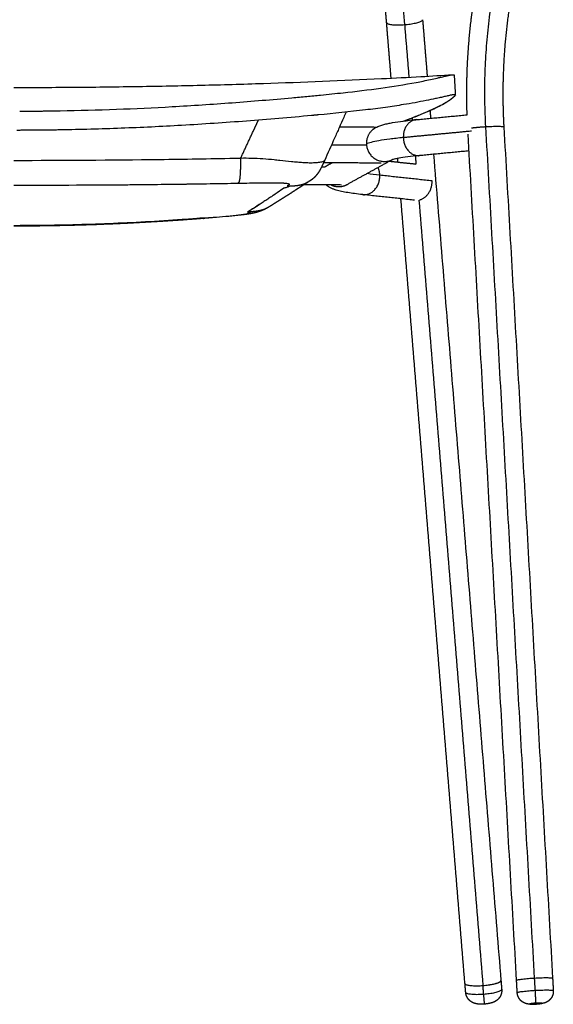
# Model space of a CAD drawing. Units: millimetres. Extents: x 3635 to 4926, y -1116 to 373.
# Drawn here: x 3953 to 4219, y -406 to 84 of the extents above; entities that cross this region are included whole.
import ezdxf

# ---------------------------------------------------------------- set-up
doc = ezdxf.new("R2010")
doc.units = ezdxf.units.MM
doc.header["$MEASUREMENT"] = 0
for name, color, linetype, true_color in [('Crea2D$visibili$linee', 18, 'Continuous', 0x000000), ('Crea2D$visibili$tangenti', 18, 'Continuous', 0x000000), ('Predefinito', 18, 'Continuous', 0x000000)]:
    doc.layers.add(name, color=color, linetype=linetype, true_color=true_color)

msp = doc.modelspace()

# ---------------------------------------------------------------- linework, layer by layer
at = {"layer": 'Crea2D$visibili$linee'}
for points, weights, degree, knots in [([(4135.9, 82.51, 444.78), (4134.64, 97.92, 444.78), (4133.59, 113.34, 444.78), (4132.52, 128.99, 444.78), (4131.66, 144.65, 444.78), (4130.91, 158.2, 444.78), (4130.32, 171.76, 444.78)], [1, 0.999978146814, 1, 0.999978715714, 1, 0.999983976534, 1], 2, [0, 0, 0, 30.920482, 30.920482, 62.292763, 62.292763, 89.430498, 89.430498, 89.430498]), ([(4176.05, 36.59, 444.78), (4175.87, 41.87, 444.78), (4175.87, 47.14, 444.78), (4175.87, 51.55, 444.78), (4176, 55.94, 444.78), (4176.38, 69.19, 444.78), (4177.89, 82.36, 444.78), (4179.41, 95.54, 444.78), (4182.06, 108.53, 444.78), (4184.69, 121.47, 444.78), (4188.43, 134.14, 444.78)], [1, 0.999852819728, 1, 0.999897603082, 1, 0.9990723869, 1, 0.999072590021, 1, 0.999079564167, 1], 2, [0, 0, 0, 10.552513, 10.552513, 19.352229, 19.352229, 45.849655, 45.849655, 72.348714, 72.348714, 98.752843, 98.752843, 98.752843]), ([(4205.69, 129.05, 444.78), (4202.18, 117.12, 444.78), (4199.69, 104.93, 444.78), (4197.2, 92.7, 444.78), (4195.77, 80.3, 444.78), (4194.35, 67.9, 444.78), (4193.99, 55.43, 444.78), (4193.87, 51.29, 444.78), (4193.87, 47.15, 444.78), (4193.87, 38.86, 444.78), (4194.34, 30.59, 444.78)], [1, 0.999079564213, 1, 0.999072589867, 1, 0.999072386734, 1, 0.99989760475, 1, 0.999590700067, 1], 2, [0, 0, 0, 24.859345, 24.859345, 49.807604, 49.807604, 74.754017, 74.754017, 83.038614, 83.038614, 99.60325, 99.60325, 99.60325]), ([(4104.9, 13.66, 444.78), (4104.58, 12.94, 444.78), (4104.25, 12.22, 444.78), (4103.5, 10.63, 444.78), (4103.06, 9.77, 444.78), (4102.58, 8.94, 444.78), (4102.24, 8.36, 444.78), (4101.87, 7.79, 444.78), (4101.09, 6.72, 444.78), (4100.66, 6.22, 444.78), (4100.24, 5.77, 444.78), (4099.78, 5.29, 444.78), (4099.27, 4.83, 444.78), (4098.74, 4.42, 444.78), (4098.56, 4.28, 444.78), (4098.38, 4.15, 444.78), (4098.19, 4.02, 444.78), (4098.07, 3.94, 444.78), (4097.96, 3.86, 444.78), (4097.84, 3.78, 444.78), (4097.64, 3.65, 444.78), (4097.43, 3.53, 444.78), (4097.23, 3.4, 444.78), (4097.12, 3.34, 444.78), (4097, 3.27, 444.78), (4096.89, 3.2, 444.78)], [1, 1, 1, 1, 1, 1, 1, 1, 1, 1, 1, 0.998035339977, 0.998035339977, 1, 0.99980226936, 0.99980226936, 1, 0.99993387307, 0.99993387307, 1, 0.999865109617, 0.999865109617, 1, 0.999990476225, 0.999990476225, 1], 3, [0.009583, 0.009583, 0.009583, 0.009583, 2.501762, 2.501762, 5.505029, 5.505029, 5.505029, 7.617525, 7.617525, 9.810471, 9.810471, 9.810471, 11.834557, 11.834557, 11.834557, 12.512613, 12.512613, 12.512613, 12.938419, 12.938419, 12.938419, 13.657164, 13.657164, 13.657164, 14.048417, 14.048417, 14.048417, 14.048417]), ([(4095.29, 2.2, 444.78), (4095.15, 2.11, 444.78), (4095.01, 2.01, 444.78), (4094.86, 1.91, 444.78), (4094.58, 1.73, 444.78), (4094.3, 1.54, 444.78), (4094.01, 1.35, 444.78), (4093.71, 1.15, 444.78), (4093.4, 0.95, 444.78), (4093.1, 0.75, 444.78), (4092.8, 0.55, 444.78), (4092.5, 0.36, 444.78), (4092.19, 0.16, 444.78), (4091.85, -0.06, 444.78), (4091.52, -0.27, 444.78), (4091.19, -0.49, 444.78), (4090.86, -0.7, 444.78), (4090.52, -0.92, 444.78), (4090.2, -1.13, 444.78), (4089.62, -1.5, 444.78), (4089.04, -1.87, 444.78), (4088.47, -2.24, 444.78), (4087.88, -2.62, 444.78), (4087.3, -2.99, 444.78), (4086.71, -3.37, 444.78), (4085.19, -4.34, 444.78), (4083.66, -5.3, 444.78), (4082.13, -6.26, 444.78), (4081.35, -6.75, 444.78), (4080.57, -7.23, 444.78), (4079.79, -7.72, 444.78), (4079.26, -8.05, 444.78), (4078.73, -8.38, 444.78), (4078.2, -8.71, 444.78), (4077.76, -8.97, 444.78), (4077.32, -9.24, 444.78), (4076.89, -9.51, 444.78)], [1, 1, 1, 1, 0.999998417307, 0.999998417307, 1, 0.99999818872, 0.99999818872, 1, 0.999998944572, 0.999998944572, 1, 1, 1, 1, 1, 1, 1, 0.999999850274, 0.999999850274, 1, 0.999998897461, 0.999998897461, 1, 0.999994658075, 0.999994658075, 1, 0.999998205816, 0.999998205816, 1, 1, 1, 1, 1, 1, 1], 3, [0.053572, 0.053572, 0.053572, 0.053572, 3.210173, 3.210173, 3.210173, 4.229233, 4.229233, 4.229233, 5.323601, 5.323601, 5.323601, 6.401479, 6.401479, 6.401479, 14.011018, 14.011018, 14.011018, 21.614608, 21.614608, 21.614608, 23.671936, 23.671936, 23.671936, 25.75464, 25.75464, 25.75464, 31.174494, 31.174494, 31.174494, 33.929753, 33.929753, 33.929753, 34.929753, 34.929753, 34.929753, 35.929753, 35.929753, 35.929753, 35.929753]), ([(4084.71, 0.09, 444.78), (4084.54, -0.03, 444.78), (4084.37, -0.14, 444.78), (4084.2, -0.26, 444.78), (4083.98, -0.42, 444.78), (4083.58, -0.7, 444.78), (4082.82, -1.22, 444.78), (4081.3, -2.27, 444.78), (4079.93, -3.19, 444.78), (4078.93, -3.86, 444.78)], [1, 0.999988300765, 0.999988300765, 1, 1, 1, 1, 1, 1, 1], 3, [0, 0, 0, 0, 0.621366, 0.621366, 0.621366, 1.447595, 2.065711, 3.393988, 7.003314, 7.003314, 7.003314, 7.003314]), ([(4096.67, 3.08, 444.78), (4096.52, 2.99, 444.78), (4096.37, 2.9, 444.78), (4096.22, 2.81, 444.78), (4096.19, 2.79, 444.78), (4096.15, 2.76, 444.78), (4096.1, 2.74, 444.78), (4095.83, 2.56, 444.78), (4095.56, 2.38, 444.78), (4095.29, 2.2, 444.78)], [1, 0.999895096665, 0.999895096665, 1, 1, 1, 1, 0.999964232688, 0.999964232688, 1], 3, [0.999951, 0.999951, 0.999951, 0.999951, 1.520217, 1.520217, 1.520217, 3.245231, 3.245231, 3.245231, 4.218767, 4.218767, 4.218767, 4.218767]), ([(4076.69, -9.63, 444.78), (4076.65, -9.65, 444.78), (4076.61, -9.68, 444.78), (4076.56, -9.7, 444.78), (4076.44, -9.78, 444.78), (4076.31, -9.85, 444.78), (4076.19, -9.92, 444.78), (4076.04, -10.01, 444.78), (4075.89, -10.09, 444.78), (4075.75, -10.17, 444.78), (4075.57, -10.26, 444.78), (4075.39, -10.35, 444.78), (4075.21, -10.44, 444.78), (4074.82, -10.63, 444.78), (4074.42, -10.81, 444.78), (4074.02, -10.99, 444.78), (4073.82, -11.08, 444.78), (4073.61, -11.16, 444.78), (4073.4, -11.24, 444.78), (4073.17, -11.33, 444.78), (4072.94, -11.41, 444.78), (4072.71, -11.5, 444.78), (4072.49, -11.57, 444.78), (4072.27, -11.64, 444.78), (4072.05, -11.71, 444.78), (4071.81, -11.79, 444.78), (4071.57, -11.86, 444.78), (4071.32, -11.93, 444.78), (4071.1, -12, 444.78), (4070.87, -12.06, 444.78), (4070.64, -12.12, 444.78), (4070.39, -12.18, 444.78), (4070.13, -12.25, 444.78), (4069.87, -12.31, 444.78), (4069.63, -12.36, 444.78), (4069.39, -12.42, 444.78), (4069.15, -12.47, 444.78), (4068.87, -12.52, 444.78), (4068.58, -12.58, 444.78), (4068.3, -12.63, 444.78), (4068.16, -12.66, 444.78), (4068.03, -12.68, 444.78), (4067.89, -12.71, 444.78), (4067.74, -12.73, 444.78), (4067.6, -12.76, 444.78), (4067.45, -12.78, 444.78), (4067.31, -12.81, 444.78), (4067.16, -12.83, 444.78), (4067.02, -12.85, 444.78), (4066.88, -12.87, 444.78), (4066.73, -12.9, 444.78), (4066.59, -12.92, 444.78), (4066.45, -12.94, 444.78), (4066.31, -12.96, 444.78), (4066.17, -12.98, 444.78), (4066.04, -13, 444.78), (4065.91, -13.01, 444.78), (4065.78, -13.03, 444.78), (4065.65, -13.05, 444.78), (4065.52, -13.07, 444.78), (4065.38, -13.08, 444.78), (4065.26, -13.1, 444.78), (4065.14, -13.12, 444.78), (4065.01, -13.13, 444.78), (4064.75, -13.16, 444.78), (4064.49, -13.2, 444.78), (4064.22, -13.23, 444.78), (4063.98, -13.26, 444.78), (4063.74, -13.29, 444.78), (4063.49, -13.31, 444.78), (4063.26, -13.34, 444.78), (4063.02, -13.37, 444.78), (4062.78, -13.39, 444.78)], [1, 1, 1, 1, 0.999974064963, 0.999974064963, 1, 0.999952514856, 0.999952514856, 1, 0.999927577716, 0.999927577716, 1, 1, 1, 1, 0.999918483156, 0.999918483156, 1, 0.99991500807, 0.99991500807, 1, 0.999936411189, 0.999936411189, 1, 0.99993428791, 0.99993428791, 1, 0.999953537207, 0.999953537207, 1, 0.99995167265, 0.99995167265, 1, 0.99996533312, 0.99996533312, 1, 0.999961879055, 0.999961879055, 1, 0.999991725792, 0.999991725792, 1, 0.999991757028, 0.999991757028, 1, 0.999993277588, 0.999993277588, 1, 0.999994657956, 0.999994657956, 1, 1, 1, 1, 1, 1, 1, 1, 1, 1, 1, 1, 1, 0.999995654878, 0.999995654878, 1, 0.999997823435, 0.999997823435, 1, 1, 1, 1], 3, [0.802686, 0.802686, 0.802686, 0.802686, 1.396073, 1.396073, 1.396073, 1.829962, 1.829962, 1.829962, 2.33677, 2.33677, 2.33677, 2.9371, 2.9371, 2.9371, 3.9371, 3.9371, 3.9371, 4.606425, 4.606425, 4.606425, 5.346027, 5.346027, 5.346027, 6.034294, 6.034294, 6.034294, 6.797829, 6.797829, 6.797829, 7.499112, 7.499112, 7.499112, 8.293909, 8.293909, 8.293909, 9.036152, 9.036152, 9.036152, 9.899678, 9.899678, 9.899678, 10.319451, 10.319451, 10.319451, 10.762891, 10.762891, 10.762891, 11.200243, 11.200243, 11.200243, 11.63376, 11.63376, 11.63376, 12.124218, 12.124218, 12.124218, 12.583164, 12.583164, 12.583164, 13.038294, 13.038294, 13.038294, 13.463421, 13.463421, 13.463421, 14.25974, 14.25974, 14.25974, 14.994378, 14.994378, 14.994378, 15.776575, 15.776575, 15.776575, 15.776575]), ([(4073.55, -7.42, 444.78), (4071.68, -8.65, 444.78), (4069.8, -9.86, 444.78), (4067.91, -11.06, 444.78), (4067.74, -11.16, 444.78), (4067.57, -11.27, 444.78), (4067.41, -11.37, 444.78)], [1, 0.999983438035, 0.999983438035, 1, 1, 1, 1], 3, [0, 0, 0, 0, 6.711979, 6.711979, 6.711979, 10.609343, 10.609343, 10.609343, 10.609343]), ([(4049.03, -14.66, 444.78), (4048.04, -14.75, 444.78), (4047.04, -14.83, 444.78), (4046.05, -14.91, 444.78), (4045.51, -14.95, 444.78), (4044.97, -15, 444.78), (4044.42, -15.04, 444.78), (4036.3, -15.69, 444.78), (4028.18, -16.26, 444.78), (4020.05, -16.75, 444.78), (4008.23, -17.46, 444.78), (3996.41, -17.99, 444.78), (3984.57, -18.35, 444.78), (3973.07, -18.7, 444.78), (3961.57, -18.87, 444.78), (3950.06, -18.87, 444.78)], [1, 0.99999955361, 0.99999955361, 1, 1, 1, 1, 0.999968030148, 0.999968030148, 1, 0.999925058451, 0.999925058451, 1, 0.999924799529, 0.999924799529, 1], 3, [0, 0, 0, 0, 2.981648, 2.981648, 2.981648, 4.656849, 4.656849, 4.656849, 29.094237, 29.094237, 29.094237, 64.605337, 64.605337, 64.605337, 99.126054, 99.126054, 99.126054, 99.126054]), ([(4183.94, -397.1, 444.78), (4192.91, -396.4, 444.78), (4192.91, -394.67, 444.78), (4192.91, -394.6, 444.78), (4192.89, -394.54, 444.78)], [1, 0.707106900396, 1, 0.979543950943, 1], 2, [28.274334, 28.274334, 28.274334, 42.411499, 42.411499, 42.548337, 42.548337, 42.548337]), ([(4186.5, -396.83, 444.78), (4192.9, -395.96, 444.78), (4192.9, -394.68, 444.78), (4192.9, -394.66, 444.78), (4192.9, -394.65, 444.78)], [0.90793456562, 0.764312487986, 1, 0.999170445353, 1], 2, [31.055345, 31.055345, 31.055345, 42.431348, 42.431348, 42.458071, 42.458071, 42.458071]), ([(4184.77, -406.37, 444.78), (4184.26, -406.41, 444.78), (4183.74, -406.43, 444.78), (4183.22, -406.43, 444.78), (4182.62, -406.43, 444.78), (4182.07, -406.41, 444.78), (4181.52, -406.35, 444.78), (4181.09, -406.3, 444.78), (4180.68, -406.23, 444.78), (4180.27, -406.12, 444.78), (4179.93, -406.04, 444.78), (4179.59, -405.93, 444.78), (4179.27, -405.8, 444.78), (4178.66, -405.56, 444.78), (4178.09, -405.22, 444.78), (4177.58, -404.81, 444.78), (4176.91, -404.26, 444.78), (4176.36, -403.57, 444.78), (4175.97, -402.79, 444.78), (4175.61, -402.09, 444.78), (4175.4, -401.34, 444.78), (4175.34, -400.55, 444.78)], [1, 0.999520477521, 0.999520477521, 1, 1, 1, 1, 0.998530460983, 0.998530460983, 1, 0.998327387384, 0.998327387384, 1, 0.99251727908, 0.99251727908, 1, 0.985361799584, 0.985361799584, 1, 0.987840945364, 0.987840945364, 1], 3, [0, 0, 0, 0, 1.555409, 1.555409, 1.555409, 3.397105, 3.397105, 3.397105, 4.666488, 4.666488, 4.666488, 5.717415, 5.717415, 5.717415, 7.678861, 7.678861, 7.678861, 10.281434, 10.281434, 10.281434, 12.621374, 12.621374, 12.621374, 12.621374]), ([(4193.28, -399.11, 444.78), (4193.29, -399.26, 444.78), (4193.3, -399.42, 444.78), (4193.3, -399.58, 444.78), (4193.3, -400.2, 444.78), (4193.2, -400.81, 444.78), (4193.02, -401.4, 444.78), (4192.76, -402.24, 444.78), (4192.33, -403, 444.78), (4191.75, -403.65, 444.78), (4191.25, -404.22, 444.78), (4190.66, -404.68, 444.78), (4190.03, -405.03, 444.78), (4189.8, -405.16, 444.78), (4189.56, -405.28, 444.78), (4189.31, -405.39, 444.78), (4188.88, -405.57, 444.78), (4188.44, -405.72, 444.78), (4187.99, -405.84, 444.78), (4187.45, -405.99, 444.78), (4186.91, -406.1, 444.78), (4186.32, -406.19, 444.78), (4185.81, -406.27, 444.78), (4185.29, -406.33, 444.78), (4184.78, -406.37, 444.78)], [1, 0.999505328077, 0.999505328077, 1, 0.992365027485, 0.992365027485, 1, 0.985361799584, 0.985361799584, 1, 1, 1, 1, 0.999071733519, 0.999071733519, 1, 1, 1, 1, 1, 1, 1, 0.999531683645, 0.999531683645, 1], 3, [0, 0, 0, 0, 0.47073, 0.47073, 0.47073, 2.324639, 2.324639, 2.324639, 4.927213, 4.927213, 4.927213, 7.224389, 7.224389, 7.224389, 8.023784, 8.023784, 8.023784, 9.582158, 9.582158, 9.582158, 11.405851, 11.405851, 11.405851, 12.962769, 12.962769, 12.962769, 12.962769]), ([(4210.37, -406.36, 444.78), (4209.94, -406.38, 444.78), (4209.52, -406.4, 444.78), (4209.09, -406.41, 444.78), (4208.67, -406.42, 444.78), (4208.24, -406.43, 444.78), (4207.82, -406.42, 444.78), (4207.6, -406.42, 444.78), (4207.41, -406.41, 444.78), (4206.98, -406.39, 444.78), (4206.75, -406.37, 444.78), (4206.5, -406.34, 444.78), (4206.09, -406.29, 444.78), (4205.69, -406.22, 444.78), (4205.23, -406.07, 444.78), (4204.84, -405.94, 444.78), (4204.45, -405.77, 444.78), (4203.71, -405.35, 444.78), (4203.37, -405.11, 444.78), (4203.06, -404.83, 444.78), (4202.44, -404.28, 444.78), (4201.94, -403.61, 444.78), (4201.59, -402.86, 444.78), (4201.27, -402.17, 444.78), (4201.08, -401.43, 444.78), (4201.04, -400.67, 444.78)], [1, 0.999934150604, 0.999934150604, 1, 0.99984302294, 0.99984302294, 1, 1, 1, 1, 1, 1, 1, 1, 1, 1, 1, 1, 1, 1, 0.9860450626, 0.9860450626, 1, 0.988129964827, 0.988129964827, 1], 3, [0, 0, 0, 0, 1.272855, 1.272855, 1.272855, 2.547252, 2.547252, 2.547252, 3.337624, 3.337624, 4.214095, 4.214095, 4.214095, 5.646781, 5.646781, 5.646781, 6.927902, 6.927902, 8.198244, 8.198244, 8.198244, 10.669441, 10.669441, 10.669441, 12.943434, 12.943434, 12.943434, 12.943434]), ([(4219.01, -399.64, 444.78), (4219.02, -399.75, 444.78), (4219.02, -399.87, 444.78), (4219.02, -399.98, 444.78), (4219.02, -400.63, 444.78), (4218.92, -401.27, 444.78), (4218.71, -401.88, 444.78), (4218.45, -402.67, 444.78), (4218.03, -403.38, 444.78), (4217.48, -404, 444.78), (4217.2, -404.31, 444.78), (4216.89, -404.6, 444.78), (4216.21, -405.09, 444.78), (4215.84, -405.31, 444.78), (4215.46, -405.48, 444.78), (4215.01, -405.69, 444.78), (4214.61, -405.81, 444.78), (4214.2, -405.91, 444.78), (4213.96, -405.97, 444.78), (4213.74, -406.01, 444.78), (4213.31, -406.08, 444.78), (4213.12, -406.11, 444.78), (4212.91, -406.13, 444.78), (4212.48, -406.19, 444.78), (4212.06, -406.23, 444.78), (4211.64, -406.27, 444.78), (4211.21, -406.3, 444.78), (4210.79, -406.33, 444.78), (4210.37, -406.36, 444.78)], [1, 0.999726734672, 0.999726734672, 1, 0.991447355, 0.991447355, 1, 0.9860450626, 0.9860450626, 1, 1, 1, 1, 1, 1, 1, 1, 1, 1, 1, 1, 1, 1, 0.999846733064, 0.999846733064, 1, 0.999934578399, 0.999934578399, 1], 3, [0, 0, 0, 0, 0.344469, 0.344469, 0.344469, 2.273991, 2.273991, 2.273991, 4.745189, 4.745189, 4.745189, 6.01553, 6.01553, 7.296652, 7.296652, 7.296652, 8.771075, 8.771075, 8.771075, 9.638052, 9.638052, 10.426676, 10.426676, 10.426676, 11.703583, 11.703583, 11.703583, 12.977578, 12.977578, 12.977578, 12.977578])]:
    msp.add_rational_spline(points, weights, degree=degree, knots=knots, dxfattribs=at)
for points, degree in [([(4153.84, 83.96, 444.78), (4154.99, 69.89, 444.78), (4156.14, 55.82, 444.78)], 2), ([(4138.16, 54.86, 444.78), (4137.03, 68.68, 444.78), (4135.9, 82.5, 444.78)], 2), ([(4150.64, 34.18, 444.78), (4163.34, 35.39, 444.78), (4176.05, 36.59, 444.78)], 2), ([(4157.53, 38.77, 444.78), (4157.69, 36.82, 444.78), (4157.85, 34.87, 444.78)], 2), ([(4112.48, 30.67, 444.78), (4121.76, 30.59, 444.78), (4131.04, 30.51, 444.78)], 2), ([(4129.16, 29.5, 444.78), (4129.76, 29.83, 444.78), (4130.35, 30.15, 444.78)], 2), ([(4194.34, 30.59, 444.78), (4206.5, -181.46, 444.78), (4218.66, -393.5, 444.78)], 2), ([(3952.98, 28.86, 444.78), (3952.52, 28.86, 444.78), (3952.06, 28.86, 444.78), (3951.6, 28.86, 444.78)], 3), ([(4200.69, -394.52, 444.78), (4188.61, -183.81, 444.78), (4176.53, 26.91, 444.78)], 2), ([(4141.57, 13.05, 444.78), (4141.49, 13.96, 444.78), (4141.42, 14.87, 444.78)], 2), ([(4177, 18.6, 444.78), (4164.67, 17.43, 444.78), (4152.34, 16.26, 444.78)], 2), ([(4159.31, 16.92, 444.78), (4176.1, -188.86, 444.78), (4192.9, -394.65, 444.78)], 2), ([(4101.75, 12.78, 444.78), (4101.75, 12.77, 444.78), (4101.75, 12.77, 444.78), (4101.75, 12.77, 444.78)], 3), ([(4133.19, 12.49, 444.78), (4118.84, 12.62, 444.78), (4104.49, 12.74, 444.78)], 2), ([(4138.84, 14.28, 444.78), (4127.58, 8.1, 444.78), (4116.33, 1.92, 444.78)], 2), ([(4137.41, 13.49, 444.78), (4143.97, 12.79, 444.78), (4150.54, 12.08, 444.78)], 2), ([(4086.4, 1.15, 444.78), (4086.41, 1.15, 444.78), (4086.41, 1.15, 444.78), (4086.41, 1.15, 444.78)], 3), ([(4086.6, 1.1, 444.78), (4086.9, 1.03, 444.78), (4087.04, 0.94, 444.78), (4087.02, 0.85, 444.78)], 3), ([(4113.4, 1.63, 444.78), (4104.04, 1.71, 444.78), (4094.67, 1.79, 444.78)], 2), ([(4149.85, -5.95, 444.78), (4136.93, -4.56, 444.78), (4124, -3.16, 444.78)], 2), ([(4174.96, -396.11, 444.78), (4159.01, -200.67, 444.78), (4143.06, -5.22, 444.78)], 2), ([(4042.81, -14.97, 444.78), (4042.68, -14.98, 444.78), (4042.55, -14.98, 444.78), (4042.42, -14.98, 444.78)], 3), ([(4175.34, -400.54, 444.78), (4175.16, -398.38, 444.78), (4174.98, -396.22, 444.78)], 2), ([(4192.91, -394.65, 444.78), (4193.1, -396.87, 444.78), (4193.28, -399.08, 444.78)], 2), ([(4201.04, -400.66, 444.78), (4200.86, -397.59, 444.78), (4200.69, -394.53, 444.78)], 2), ([(4218.66, -393.5, 444.78), (4218.83, -396.57, 444.78), (4219.01, -399.63, 444.78)], 2), ([(4210.39, -406.47, 444.78), (4210.37, -406.19, 444.78), (4210.35, -405.91, 444.78)], 2)]:
    msp.add_open_spline(points, degree=degree, dxfattribs=at)
for points, knots in [([(3950.06, 50.23, 444.78), (3955.02, 50.23, 444.78), (3965.39, 50.25, 444.78), (3986.15, 50.37, 444.78), (4012.31, 50.69, 444.78), (4043.42, 51.31, 444.78), (4064.14, 51.9, 444.78), (4074.5, 52.24, 444.78), (4094.16, 52.87, 444.78), (4113.78, 53.66, 444.78), (4133.39, 54.62, 444.78), (4139.99, 54.95, 444.78), (4146.46, 55.28, 444.78), (4158.32, 55.94, 444.78), (4163.51, 56.24, 444.78), (4168.75, 56.55, 444.78)], [0, 0, 0, 0, 14.866075, 31.133484, 62.262586, 93.374065, 124.46449, 124.46449, 124.46449, 183.452585, 183.452585, 183.452585, 203.166223, 203.166223, 219.005814, 219.005814, 219.005814, 219.005814]), ([(3973.11, 38.61, 444.78), (3982.48, 38.77, 444.78), (4001.1, 39.28, 444.78), (4029.71, 40.62, 444.78), (4058.89, 42.54, 444.78), (4081.27, 44.41, 444.78), (4095.94, 45.76, 444.78), (4104.46, 46.58, 444.78), (4116.75, 47.82, 444.78), (4132.69, 49.73, 444.78), (4147.17, 52.02, 444.78), (4156.54, 53.89, 444.78), (4160.55, 54.78, 444.78), (4162.96, 55.33, 444.78), (4164.41, 55.68, 444.78), (4165.6, 55.95, 444.78), (4166.35, 56.12, 444.78), (4167.13, 56.3, 444.78), (4167.88, 56.44, 444.78), (4168.44, 56.53, 444.78), (4168.86, 56.56, 444.78), (4169.11, 56.57, 444.78), (4169.32, 56.55, 444.78), (4169.47, 56.51, 444.78), (4169.57, 56.44, 444.78), (4169.59, 56.38, 444.78), (4169.59, 56.35, 444.78)], [0, 0, 0, 0, 28.092254, 55.890612, 85.921915, 115.8094, 123.255208, 130.116534, 141.489864, 160.321471, 178.274437, 185.449705, 188.978559, 190.60711, 192.868412, 193.441466, 194.29295, 195.15527, 195.859058, 196.577938, 196.85293, 197.126545, 197.321375, 197.475169, 197.583837, 197.672975, 197.672975, 197.672975, 197.672975]), ([(4165.31, 55.89, 444.78), (4165.81, 56, 444.78), (4166.25, 56.1, 444.78), (4166.98, 56.26, 444.78), (4167.27, 56.32, 444.78), (4167.54, 56.37, 444.78)], [0.31383685, 0.31383685, 0.31383685, 0.31383685, 0.32021807, 0.32021807, 0.32558845, 0.32558845, 0.32558845, 0.32558845]), ([(4144.21, 33.48, 444.78), (4144.8, 33.68, 444.78), (4145.96, 34.08, 444.78), (4147.56, 34.67, 444.78), (4149.05, 35.25, 444.78), (4150.89, 35.98, 444.78), (4153.76, 37.14, 444.78), (4157.43, 38.7, 444.78), (4161.19, 40.44, 444.78), (4163.95, 41.87, 444.78), (4165.8, 42.95, 444.78), (4167.1, 43.77, 444.78), (4168.09, 44.47, 444.78), (4168.75, 44.99, 444.78), (4169.18, 45.35, 444.78), (4169.53, 45.65, 444.78), (4169.88, 45.94, 444.78), (4170.04, 46.11, 444.78), (4170.12, 46.21, 444.78), (4170.15, 46.28, 444.78), (4170.17, 46.34, 444.78), (4170.17, 46.41, 444.78), (4170.12, 46.48, 444.78), (4170.02, 46.54, 444.78), (4169.85, 46.58, 444.78), (4169.63, 46.59, 444.78), (4169.35, 46.57, 444.78), (4168.89, 46.52, 444.78), (4168.32, 46.43, 444.78), (4167.55, 46.28, 444.78), (4166.75, 46.1, 444.78), (4165.46, 45.81, 444.78), (4164.09, 45.49, 444.78), (4162.22, 45.07, 444.78), (4159.49, 44.47, 444.78), (4155.31, 43.6, 444.78), (4150.01, 42.61, 444.78), (4143.27, 41.46, 444.78), (4135.01, 40.23, 444.78), (4120.87, 38.41, 444.78), (4109.69, 37.28, 444.78), (4101.87, 36.54, 444.78)], [0, 0, 0, 0, 1.857443, 3.69467, 5.100244, 6.657857, 9.634476, 14.402323, 18.619265, 22.054585, 23.717634, 25.042254, 26.671568, 27.338518, 27.56923, 28.353784, 28.728769, 28.9436, 29.045014, 29.110958, 29.169178, 29.221734, 29.309309, 29.421761, 29.582405, 29.806059, 30.105725, 30.408005, 31.20055, 31.833954, 32.753791, 33.668038, 35.794694, 36.986109, 39.416352, 44.167855, 49.798783, 55.592411, 64.689519, 74.829753, 98.382553, 98.382553, 98.382553, 98.382553]), ([(4144.2, 33.48, 444.78), (4144.79, 33.68, 444.78), (4146.01, 34.1, 444.78), (4147.73, 34.74, 444.78), (4149.38, 35.39, 444.78), (4151.42, 36.19, 444.78), (4154.46, 37.43, 444.78), (4158.24, 39.06, 444.78), (4162.03, 40.85, 444.78), (4164.73, 42.31, 444.78), (4166.58, 43.44, 444.78), (4167.75, 44.23, 444.78), (4168.57, 44.85, 444.78), (4169.15, 45.33, 444.78), (4169.46, 45.59, 444.78), (4169.76, 45.84, 444.78), (4169.93, 45.99, 444.78), (4170.07, 46.15, 444.78), (4170.13, 46.24, 444.78), (4170.16, 46.31, 444.78), (4170.17, 46.38, 444.78), (4170.15, 46.43, 444.78), (4170.11, 46.48, 444.78), (4170.05, 46.52, 444.78), (4169.99, 46.54, 444.78), (4169.96, 46.55, 444.78)], [0, 0, 0, 0, 1.848298, 3.877429, 5.50653, 7.175229, 10.436274, 15.357593, 19.52159, 23.012536, 24.570612, 26.009656, 27.247304, 27.653601, 28.273146, 28.450449, 28.831596, 28.972207, 29.067658, 29.148738, 29.208354, 29.264434, 29.324603, 29.397257, 29.489216, 29.489216, 29.489216, 29.489216]), ([(4098.49, 36.23, 444.78), (4093.04, 35.72, 444.78), (4082.23, 34.76, 444.78), (4060.65, 33.02, 444.78), (4034.47, 31.25, 444.78), (4003.51, 29.77, 444.78), (3983.33, 29.22, 444.78), (3973.19, 29.05, 444.78)], [0, 0, 0, 0, 16.422305, 32.560316, 64.953184, 95.116875, 125.534125, 125.534125, 125.534125, 125.534125]), ([(4115.71, 37.92, 444.78), (4115.31, 37.03, 444.78), (4114.91, 36.13, 444.78), (4114.51, 35.23, 444.78), (4113.76, 33.54, 444.78), (4113, 31.84, 444.78), (4112.25, 30.15, 444.78), (4111.48, 28.42, 444.78), (4110.71, 26.69, 444.78), (4109.94, 24.96, 444.78), (4108.26, 21.2, 444.78), (4106.58, 17.43, 444.78), (4104.9, 13.67, 444.78)], [0.741871, 0.741871, 0.741871, 0.741871, 1, 1, 1, 6.864815, 6.864815, 6.864815, 7.864815, 7.864815, 7.864815, 20.888195, 20.888195, 20.888195, 20.888195]), ([(4130.44, 30.2, 444.78), (4131.21, 30.62, 444.78), (4131.93, 30.92, 444.78), (4133.24, 31.4, 444.78), (4133.91, 31.6, 444.78), (4134.56, 31.78, 444.78), (4135.23, 31.96, 444.78), (4135.91, 32.12, 444.78), (4137.36, 32.42, 444.78), (4138.11, 32.57, 444.78), (4138.91, 32.71, 444.78), (4140.51, 32.98, 444.78), (4142.27, 33.24, 444.78), (4144.24, 33.49, 444.78), (4146.16, 33.73, 444.78), (4148.26, 33.96, 444.78), (4150.54, 34.17, 444.78)], [0, 0, 0, 0, 6.069959, 6.069959, 11.992714, 11.992714, 11.992714, 17.892413, 17.892413, 23.738995, 23.738995, 23.738995, 35.401331, 35.401331, 35.401331, 46.764604, 46.764604, 46.764604, 46.764604]), ([(4152.27, 16.26, 444.78), (4150.14, 16.05, 444.78), (4148.19, 15.84, 444.78), (4146.48, 15.63, 444.78), (4144.74, 15.41, 444.78), (4143.23, 15.19, 444.78), (4142, 14.97, 444.78), (4141.38, 14.87, 444.78), (4140.84, 14.76, 444.78), (4139.91, 14.56, 444.78), (4139.53, 14.47, 444.78), (4139.24, 14.4, 444.78), (4138.96, 14.32, 444.78), (4138.78, 14.26, 444.78), (4138.73, 14.24, 444.78), (4138.72, 14.24, 444.78), (4138.72, 14.24, 444.78)], [0.112672, 0.112672, 0.112672, 0.112672, 11.239864, 11.239864, 11.239864, 22.539588, 22.539588, 22.539588, 28.174666, 28.174666, 33.785564, 33.785564, 33.785564, 39.341084, 39.341084, 40.041772, 40.041772, 40.041772, 40.041772]), ([(4004.92, 1.78, 444.78), (4007.61, 1.8, 444.78), (4012.62, 1.85, 444.78), (4022.29, 1.95, 444.78), (4033.92, 2.09, 444.78), (4047.87, 2.29, 444.78), (4057.16, 2.45, 444.78), (4061.81, 2.54, 444.78)], [0, 0, 0, 0, 8.055015, 15.039094, 29.00032, 42.951944, 56.891851, 56.891851, 56.891851, 56.891851]), ([(4061.81, 2.54, 444.78), (4063.75, 2.57, 444.78), (4066.79, 2.63, 444.78), (4071.72, 2.71, 444.78), (4075.49, 2.76, 444.78), (4078.83, 2.77, 444.78), (4080.86, 2.76, 444.78), (4082.55, 2.72, 444.78), (4083.59, 2.68, 444.78), (4084.05, 2.66, 444.78)], [0, 0, 0, 0, 5.815321, 9.14057, 14.764714, 17.153535, 19.14086, 20.850135, 22.248237, 22.248237, 22.248237, 22.248237]), ([(4070.07, 2.68, 444.78), (4071, 2.7, 444.78), (4072.7, 2.72, 444.78), (4075.76, 2.75, 444.78), (4078.93, 2.77, 444.78), (4082.1, 2.73, 444.78), (4083.91, 2.67, 444.78), (4084.68, 2.63, 444.78)], [0, 0, 0, 0, 2.774502, 5.112276, 9.177592, 12.285714, 14.607958, 14.607958, 14.607958, 14.607958]), ([(4084.78, 0.13, 444.78), (4084.64, 0.04, 444.78), (4084.4, -0.11, 444.78), (4083.85, -0.48, 444.78), (4083.22, -0.91, 444.78), (4082.62, -1.31, 444.78), (4082.1, -1.67, 444.78), (4081.67, -1.97, 444.78), (4081.06, -2.39, 444.78), (4080.32, -2.91, 444.78), (4079.7, -3.33, 444.78), (4079.32, -3.59, 444.78)], [0, 0, 0, 0, 0.474466, 0.88053, 1.961683, 2.776637, 3.049329, 3.868234, 4.348871, 5.241338, 6.603192, 6.603192, 6.603192, 6.603192]), ([(4084.68, 2.62, 444.78), (4085.01, 2.6, 444.78), (4085.6, 2.55, 444.78), (4086.29, 2.46, 444.78), (4086.71, 2.37, 444.78), (4086.95, 2.3, 444.78), (4087.13, 2.23, 444.78), (4087.26, 2.14, 444.78), (4087.34, 2.05, 444.78), (4087.37, 1.95, 444.78), (4087.33, 1.84, 444.78), (4087.25, 1.73, 444.78), (4087.12, 1.61, 444.78), (4086.95, 1.48, 444.78), (4086.7, 1.32, 444.78), (4086.52, 1.21, 444.78), (4086.41, 1.15, 444.78)], [0, 0, 0, 0, 1.009429, 1.776459, 2.07043, 2.315851, 2.51489, 2.66326, 2.776831, 2.873014, 2.97545, 3.113026, 3.28127, 3.50205, 3.763783, 4.151668, 4.151668, 4.151668, 4.151668]), ([(4086.6, 1.1, 444.78), (4086.68, 1.08, 444.78), (4086.78, 1.05, 444.78), (4086.9, 0.99, 444.78), (4086.96, 0.96, 444.78), (4087, 0.92, 444.78), (4087.02, 0.87, 444.78), (4087.02, 0.82, 444.78), (4086.98, 0.76, 444.78), (4086.89, 0.69, 444.78), (4086.74, 0.62, 444.78), (4086.55, 0.54, 444.78), (4086.18, 0.43, 444.78), (4085.58, 0.28, 444.78), (4085.06, 0.18, 444.78), (4084.78, 0.13, 444.78)], [0, 0, 0, 0, 0.238865, 0.329141, 0.388141, 0.447254, 0.497737, 0.546339, 0.589207, 0.705718, 0.872706, 1.094609, 1.324574, 2.04664, 2.918486, 2.918486, 2.918486, 2.918486]), ([(4087.23, 1.71, 444.78), (4087.21, 1.69, 444.78), (4087.16, 1.65, 444.78), (4087.07, 1.58, 444.78), (4086.92, 1.47, 444.78), (4086.69, 1.32, 444.78), (4086.51, 1.21, 444.78), (4086.4, 1.15, 444.78)], [0, 0, 0, 0, 0.0767116, 0.1715898, 0.3468551, 0.6303901, 0.9955284, 0.9955284, 0.9955284, 0.9955284]), ([(4123.94, -3.15, 444.78), (4121.11, -2.85, 444.78), (4118.66, -2.53, 444.78), (4116.5, -2.17, 444.78), (4115.4, -1.99, 444.78), (4114.4, -1.8, 444.78), (4112.96, -1.49, 444.78), (4112.51, -1.38, 444.78), (4111.6, -1.14, 444.78), (4111.15, -1.02, 444.78), (4110.71, -0.88, 444.78), (4110.45, -0.8, 444.78), (4109.95, -0.64, 444.78), (4109.02, -0.29, 444.78), (4107.94, 0.2, 444.78), (4106.77, 0.88, 444.78), (4106.06, 1.41, 444.78), (4105.74, 1.69, 444.78)], [0, 0, 0, 0, 15.487215, 15.487215, 15.487215, 23.399608, 23.399608, 27.374463, 27.374463, 31.35493, 31.35493, 31.35493, 32.177018, 32.924312, 34.353547, 35.707459, 36.998558, 36.998558, 36.998558, 36.998558]), ([(4078.92, -3.87, 444.78), (4078.62, -4.08, 444.78), (4078, -4.49, 444.78), (4076.78, -5.32, 444.78), (4075.23, -6.34, 444.78), (4072.7, -7.97, 444.78), (4070.46, -9.39, 444.78), (4068.72, -10.51, 444.78), (4067.9, -11.05, 444.78), (4067.3, -11.44, 444.78), (4066.76, -11.79, 444.78), (4066.6, -11.9, 444.78), (4066.53, -11.94, 444.78)], [0, 0, 0, 0, 1.120916, 2.224877, 4.423063, 6.67923, 11.251309, 12.383808, 12.88548, 14.201348, 14.552026, 14.791821, 14.791821, 14.791821, 14.791821]), ([(4070.05, -9.69, 444.78), (4070.04, -9.69, 444.78), (4070.03, -9.69, 444.78), (4070.02, -9.7, 444.78), (4070, -9.7, 444.78), (4069.98, -9.71, 444.78), (4069.96, -9.71, 444.78)], [15.5804921, 15.5804921, 15.5804921, 15.5804921, 15.63476, 15.63476, 15.63476, 15.7217381, 15.7217381, 15.7217381, 15.7217381]), ([(4049.5, -14.62, 444.78), (4048.41, -14.72, 444.78), (4047.33, -14.79, 444.78), (4045.62, -14.89, 444.78), (4044.96, -14.92, 444.78), (4043.8, -14.96, 444.78), (4043.29, -14.97, 444.78), (4042.81, -14.97, 444.78)], [81.855183, 81.855183, 81.855183, 81.855183, 84.74455, 84.74455, 86.629646, 86.629646, 88.161635, 88.161635, 88.161635, 88.161635]), ([(4049.42, -14.63, 444.78), (4048.64, -14.68, 444.78), (4047.88, -14.73, 444.78), (4045.58, -14.86, 444.78), (4044.15, -14.93, 444.78), (4042.83, -14.97, 444.78)], [238.157322, 238.157322, 238.157322, 238.157322, 240.197306, 240.197306, 244.33062, 244.33062, 244.33062, 244.33062]), ([(4061.53, -13.53, 444.78), (4061.08, -13.58, 444.78), (4060.15, -13.69, 444.78), (4058.21, -13.89, 444.78), (4054.65, -14.24, 444.78), (4051.57, -14.48, 444.78), (4049.5, -14.63, 444.78)], [0, 0, 0, 0, 1.358228, 2.800321, 5.857328, 12.080353, 12.080353, 12.080353, 12.080353]), ([(4067.5, -12.52, 444.78), (4067.37, -12.57, 444.78), (4067.07, -12.66, 444.78), (4066.56, -12.8, 444.78), (4065.95, -12.93, 444.78), (4064.96, -13.11, 444.78), (4063.48, -13.32, 444.78), (4062.23, -13.45, 444.78), (4061.53, -13.52, 444.78)], [0, 0, 0, 0, 0.410385, 0.941742, 1.587069, 2.305243, 3.959099, 6.067338, 6.067338, 6.067338, 6.067338]), ([(4067.47, -12.53, 444.78), (4067.35, -12.57, 444.78), (4067.08, -12.65, 444.78), (4066.63, -12.76, 444.78), (4066.05, -12.87, 444.78), (4065.06, -13.05, 444.78), (4063.56, -13.27, 444.78), (4062.3, -13.43, 444.78), (4061.6, -13.52, 444.78)], [0, 0, 0, 0, 0.375249, 0.844092, 1.412209, 2.147677, 3.840634, 5.959965, 5.959965, 5.959965, 5.959965]), ([(4066.53, -11.94, 444.78), (4066.58, -11.94, 444.78), (4066.67, -11.95, 444.78), (4066.84, -11.97, 444.78), (4067.1, -12, 444.78), (4067.37, -12.04, 444.78), (4067.59, -12.09, 444.78), (4067.71, -12.13, 444.78), (4067.8, -12.16, 444.78), (4067.86, -12.2, 444.78), (4067.89, -12.25, 444.78), (4067.88, -12.29, 444.78), (4067.86, -12.33, 444.78), (4067.82, -12.36, 444.78), (4067.77, -12.4, 444.78), (4067.66, -12.46, 444.78), (4067.57, -12.49, 444.78), (4067.5, -12.52, 444.78)], [0, 0, 0, 0, 0.142229, 0.26625, 0.52116, 0.91662, 1.090944, 1.207608, 1.298356, 1.373992, 1.419914, 1.453916, 1.493559, 1.544114, 1.608532, 1.697256, 1.90708, 1.90708, 1.90708, 1.90708]), ([(4066.56, -11.92, 444.78), (4066.99, -11.96, 444.78), (4067.33, -12.02, 444.78), (4067.57, -12.08, 444.78), (4067.59, -12.09, 444.78), (4067.6, -12.09, 444.78)], [52.114339, 52.114339, 52.114339, 52.114339, 55.645317, 55.645317, 55.889277, 55.889277, 55.889277, 55.889277]), ([(4042.42, -14.98, 444.78), (4039.58, -15.21, 444.78), (4033.72, -15.65, 444.78), (4021.77, -16.45, 444.78), (4000.59, -17.63, 444.78), (3982.43, -18.23, 444.78), (3970.35, -18.45, 444.78)], [0, 0, 0, 0, 8.540634, 17.631231, 35.943032, 72.162803, 72.162803, 72.162803, 72.162803])]:
    msp.add_open_spline(points, degree=3, knots=knots, dxfattribs=at)
for points, weights in [([(4169.59, 56.35, 444.78), (4169.88, 51.36, 444.78), (4170.17, 46.38, 444.78)], [1, 0.999999666155, 1]), ([(3952.97, 38.42, 444.78), (3963.04, 38.44, 444.78), (3973.11, 38.61, 444.78)], [1, 0.999972199212, 1]), ([(4101.87, 36.54, 444.78), (4100.18, 36.38, 444.78), (4098.49, 36.23, 444.78)], [1, 0.999999633183, 1]), ([(3973.19, 29.05, 444.78), (3963.08, 28.88, 444.78), (3952.98, 28.86, 444.78)], [1, 0.999973766447, 1]), ([(4024.87, 1.98, 444.78), (4031.06, 2.05, 444.78), (4037.25, 2.14, 444.78)], [1, 0.999999358667, 1]), ([(4086.41, 1.15, 444.78), (4086.5, 1.13, 444.78), (4086.6, 1.1, 444.78)], [1, 0.999673583999, 1]), ([(4152.28, -5.8, 444.78), (4158.34, -4.27, 444.78), (4158.56, 2.98, 444.78)], [0.953113794056, 0.759788318065, 1]), ([(4158.56, 2.98, 444.78), (4158.57, 3.33, 444.78), (4158.56, 3.67, 444.78)], [1, 0.999463012508, 1]), ([(3970.35, -18.45, 444.78), (3960.21, -18.63, 444.78), (3950.06, -18.63, 444.78)], [1, 0.999961278456, 1]), ([(4174.96, -396.11, 444.78), (4175.09, -397.8, 444.78), (4183.93, -397.1, 444.78)], [0.993646479646, 0.710318884488, 1]), ([(4183.93, -397.1, 444.78), (4183.93, -397.1, 444.78), (4183.94, -397.1, 444.78)], [1, 0.999587383497, 0.999175929551]), ([(4200.69, -394.53, 444.78), (4200.69, -393.89, 444.78), (4209.67, -393.37, 444.78)], [1, 0.707106781187, 1]), ([(4200.69, -394.53, 444.78), (4200.69, -394.53, 444.78), (4200.69, -394.53, 444.78)], [0.998316250897, 0.999155691602, 1]), ([(4209.67, -393.37, 444.78), (4218.62, -392.86, 444.78), (4218.66, -393.5, 444.78)], [1, 0.707951089785, 0.998316250495])]:
    msp.add_rational_spline(points, weights, degree=2, dxfattribs=at)
at = {"layer": 'Crea2D$visibili$tangenti'}
for points, knots in [([(4139.09, 174.35, 444.78), (4139.5, 164.69, 444.78), (4140.51, 144.26, 444.78), (4142.43, 113.15, 444.78), (4144.02, 91.97, 444.78), (4144.87, 81.52, 444.78)], [34.077272, 34.077272, 34.077272, 34.077272, 62.41126, 93.70153, 124.822521, 124.822521, 124.822521, 124.822521]), ([(4144.24, 25.22, 444.78), (4141.77, 24.99, 444.78), (4137.25, 24.5, 444.78), (4131.85, 23.71, 444.78), (4127.94, 22.88, 444.78), (4126.37, 22.31, 444.78), (4125.85, 22.02, 444.78)], [0, 0, 0, 0, 11.373937, 22.840182, 34.306428, 45.680365, 45.680365, 45.680365, 45.680365]), ([(4063.12, 14.9, 444.78), (4062.09, 14.87, 444.78), (4061.05, 14.85, 444.78), (4060.02, 14.83, 444.78), (4053.76, 14.71, 444.78), (4041.35, 14.48, 444.78), (4004.74, 13.93, 444.78), (3974.31, 13.74, 444.78), (3950.06, 13.74, 444.78)], [-111.405725, -111.405725, -111.405725, -111.405725, -108.331277, -108.331277, -108.331277, -89.787408, -71.584731, 0.000037, 0.000037, 0.000037, 0.000037]), ([(4104.9, 13.66, 444.78), (4104.88, 13.64, 444.78), (4104.85, 13.6, 444.78), (4104.73, 13.52, 444.78), (4104.53, 13.41, 444.78), (4104.23, 13.29, 444.78), (4103.7, 13.12, 444.78), (4102.91, 12.94, 444.78), (4101.86, 12.78, 444.78), (4100.69, 12.66, 444.78), (4098.94, 12.57, 444.78), (4096.75, 12.58, 444.78), (4094.06, 12.71, 444.78), (4091.35, 12.93, 444.78), (4087.5, 13.31, 444.78), (4083.66, 13.74, 444.78), (4078.91, 14.23, 444.78), (4074.21, 14.63, 444.78), (4068.62, 14.92, 444.78), (4064.93, 14.93, 444.78), (4063.12, 14.9, 444.78)], [0, 0, 0, 0, 0.072668, 0.163661, 0.424671, 0.75137, 1.15006, 2.074118, 3.19357, 4.316268, 5.598859, 8.464531, 10.876833, 13.680549, 16.631286, 22.471167, 25.272669, 30.95553, 36.62284, 42.046405, 42.046405, 42.046405, 42.046405]), ([(4132.53, 6.48, 444.78), (4130.12, 6.75, 444.78), (4127.98, 7.03, 444.78), (4126.22, 7.32, 444.78), (4126.18, 7.33, 444.78)], [-61.392118, -61.392118, -61.392118, -61.392118, -46.156491, -45.807874, -45.807874, -45.807874, -45.807874])]:
    msp.add_open_spline(points, degree=3, knots=knots, dxfattribs=at)
for points, weights in [([(4185.36, 30.71, 444.78), (4182.39, 82.49, 444.78), (4197.06, 132.23, 444.78)], [1, 0.985243398312, 1]), ([(4135.9, 82.51, 444.78), (4136.04, 80.82, 444.78), (4144.87, 81.52, 444.78)], [0.993646346318, 0.710318833423, 1]), ([(4130.44, 30.2, 444.78), (4125.63, 27.56, 444.78), (4125.85, 22.02, 444.78)], [0.875759381894, 0.79652714984, 1]), ([(4150.64, 34.18, 444.78), (4143.96, 33.55, 444.78), (4144.24, 25.22, 444.78)], [0.970558580485, 0.722652613886, 1]), ([(4178.26, 30.06, 444.78), (4180.96, 30.46, 444.78), (4185.36, 30.71, 444.78)], [0.85688698426, 0.83145828956, 1]), ([(4185.36, 30.71, 444.78), (4194.31, 31.22, 444.78), (4194.34, 30.59, 444.78)], [1, 0.707951198132, 0.99831603505]), ([(4132.53, 6.48, 444.78), (4132.46, 8.54, 444.78), (4131.63, 10.32, 444.78)], [1, 0.913208303315, 0.877853773008]), ([(4184.31, -401.53, 444.78), (4175.47, -402.23, 444.78), (4175.34, -400.54, 444.78)], [1, 0.710318035894, 0.993647906396]), ([(4184.78, -406.37, 444.78), (4184.7, -406.4, 444.78), (4184.31, -401.53, 444.78)], [0.934871227726, 0.744426301691, 1]), ([(4210.02, -399.51, 444.78), (4218.97, -399, 444.78), (4219.01, -399.64, 444.78)], [1, 0.707951089786, 0.998316250494]), ([(4210.37, -405.91, 444.78), (4210.37, -405.49, 444.78), (4210.02, -399.51, 444.78)], [1, 0.707106781187, 1]), ([(4210.37, -406.34, 444.78), (4210.37, -406.35, 444.78), (4210.37, -406.36, 444.78)], [1, 0.993137949946, 1])]:
    msp.add_rational_spline(points, weights, degree=2, dxfattribs=at)
for points, weights, knots in [([(4144.87, 81.52, 444.78), (4153.84, 82.22, 444.78), (4153.84, 83.94, 444.78), (4153.84, 83.96, 444.78), (4153.84, 83.97, 444.78)], [1, 0.707106781187, 1, 0.999170411294, 1], [28.274334, 28.274334, 28.274334, 42.411501, 42.411501, 42.438225, 42.438225, 42.438225]), ([(4063.12, 14.9, 444.78), (4066.33, 21.75, 444.78), (4069.52, 28.61, 444.78), (4070.75, 31.27, 444.78), (4071.98, 33.94, 444.78)], [1, 0.999997977442, 1, 0.999999692972, 1], [0, 0, 0, 15.129809, 15.129809, 21.00466, 21.00466, 21.00466]), ([(4144.24, 25.22, 444.78), (4144.54, 16.24, 444.78), (4151.79, 16.24, 444.78), (4152.06, 16.24, 444.78), (4152.34, 16.26, 444.78)], [1, 0.707106781187, 1, 0.99888057148, 1], [28.274334, 28.274334, 28.274334, 42.411501, 42.411501, 42.96363, 42.96363, 42.96363]), ([(4125.85, 22.02, 444.78), (4126.22, 13.05, 444.78), (4135.14, 13.34, 444.78), (4137.07, 13.4, 444.78), (4138.8, 14.27, 444.78)], [1, 0.707106781187, 1, 0.976915521517, 1], [28.274334, 28.274334, 28.274334, 42.411501, 42.411501, 46.216445, 46.216445, 46.216445]), ([(4123.94, -3.15, 444.78), (4124.58, -3.22, 444.78), (4125.22, -3.17, 444.78), (4132.85, -2.47, 444.78), (4132.53, 6.48, 444.78)], [1, 0.995099759301, 1, 0.707106781187, 1], [0, 0, 0, 1.284755, 1.284755, 15.421922, 15.421922, 15.421922]), ([(4108.28, 1.67, 444.78), (4110.22, 0.76, 444.78), (4112.36, 0.83, 444.78), (4114.47, 0.9, 444.78), (4116.33, 1.92, 444.78)], [1, 0.972446506748, 1, 0.972550510735, 1], [0, 0, 0, 4.202917, 4.202917, 8.352587, 8.352587, 8.352587]), ([(4193.28, -399.08, 444.78), (4193.28, -399.09, 444.78), (4193.28, -399.11, 444.78), (4193.28, -400.83, 444.78), (4184.31, -401.53, 444.78)], [1, 0.999170823248, 1, 0.707106781187, 1], [0, 0, 0, 0.026717, 0.026717, 4.738987, 4.738987, 4.738987]), ([(4201.04, -400.67, 444.78), (4201.04, -400.67, 444.78), (4201.04, -400.66, 444.78), (4201.04, -400.02, 444.78), (4210.02, -399.51, 444.78)], [0.998316250494, 0.999155691401, 1, 0.707106781187, 1], [-14.150394, -14.150394, -14.150394, -14.13681, -14.13681, -9.42454, -9.42454, -9.42454]), ([(4210.37, -405.91, 444.78), (4207.37, -406.08, 444.78), (4207.37, -406.3, 444.78), (4207.37, -406.51, 444.78), (4210.37, -406.34, 444.78)], [1, 0.707106781187, 1, 0.707106781187, 1], [9.42454, 9.42454, 9.42454, 14.13681, 14.13681, 18.84908, 18.84908, 18.84908]), ([(4210.37, -406.34, 444.78), (4213.36, -406.17, 444.78), (4213.36, -405.96, 444.78), (4213.36, -405.74, 444.78), (4210.37, -405.91, 444.78)], [1, 0.707106781187, 1, 0.707106781187, 1], [0, 0, 0, 4.71227, 4.71227, 9.42454, 9.42454, 9.42454])]:
    msp.add_rational_spline(points, weights, degree=2, knots=knots, dxfattribs=at)
for points, degree in [([(4144.87, 81.52, 444.78), (4145.94, 68.42, 444.78), (4147.01, 55.32, 444.78)], 2), ([(4148.66, 35.1, 444.78), (4148.7, 34.55, 444.78), (4148.75, 34, 444.78)], 2), ([(4209.67, -393.37, 444.78), (4197.52, -181.33, 444.78), (4185.36, 30.71, 444.78)], 2), ([(4178.2, 28.45, 444.78), (4161.22, 26.83, 444.78), (4144.24, 25.22, 444.78)], 2), ([(4108.49, 21.72, 444.78), (4117.19, 21.64, 444.78), (4125.88, 21.57, 444.78)], 2), ([(4063.12, 14.9, 444.78), (4063.03, 10.31, 444.78), (4062.95, 5.73, 444.78), (4062.69, 3.29, 444.78), (4062.25, 2.91, 444.78), (4061.81, 2.54, 444.78)], 5), ([(4150.21, 16.05, 444.78), (4150.38, 13.99, 444.78), (4150.55, 11.93, 444.78)], 2), ([(4103.54, 10.72, 444.78), (4104.39, 10.72, 444.78), (4105.25, 10.71, 444.78)], 2), ([(4108.88, 12.7, 444.78), (4107.06, 11.71, 444.78), (4105.25, 10.71, 444.78)], 2), ([(4158.56, 3.67, 444.78), (4145.55, 5.08, 444.78), (4132.53, 6.48, 444.78)], 2), ([(4086.6, 1.1, 444.78), (4088.88, 1.17, 444.78), (4091.15, 1.25, 444.78), (4093.28, 1.57, 444.78), (4095.21, 2.21, 444.78), (4096.89, 3.2, 444.78)], 5), ([(4076.89, -9.51, 444.78), (4075.23, -10.52, 444.78), (4073.34, -11.2, 444.78), (4071.21, -11.55, 444.78), (4068.95, -11.7, 444.78), (4066.68, -11.85, 444.78)], 5), ([(4071.26, -8.88, 444.78), (4071.28, -8.88, 444.78), (4071.3, -8.88, 444.78), (4071.32, -8.87, 444.78)], 3), ([(4152, -5.86, 444.78), (4167.96, -201.48, 444.78), (4183.93, -397.1, 444.78)], 2), ([(4184.31, -401.53, 444.78), (4184.12, -399.32, 444.78), (4183.94, -397.1, 444.78)], 2), ([(4210.02, -399.51, 444.78), (4209.85, -396.44, 444.78), (4209.67, -393.37, 444.78)], 2)]:
    msp.add_open_spline(points, degree=degree, dxfattribs=at)
at = {"layer": 'Crea2D$visibili$tangenti', "extrusion": (-1.01781e-10, 1.7697e-10, -1)}
msp.add_rational_spline([(4116.42, 1.97, 444.78), (4116.45, 1.98, 444.78), (4116.48, 2, 444.78)], [0.874147445041, 0.87361373271, 0.873093851985], degree=2, dxfattribs=at)
at = {"layer": 'Predefinito'}
msp.add_open_spline([(3950.06, 1.55, 444.78), (3964.69, 1.55, 444.78), (3990.29, 1.65, 444.78), (4004.92, 1.78, 444.78)], degree=3, dxfattribs=at)

doc.saveas('drawing.dxf')
